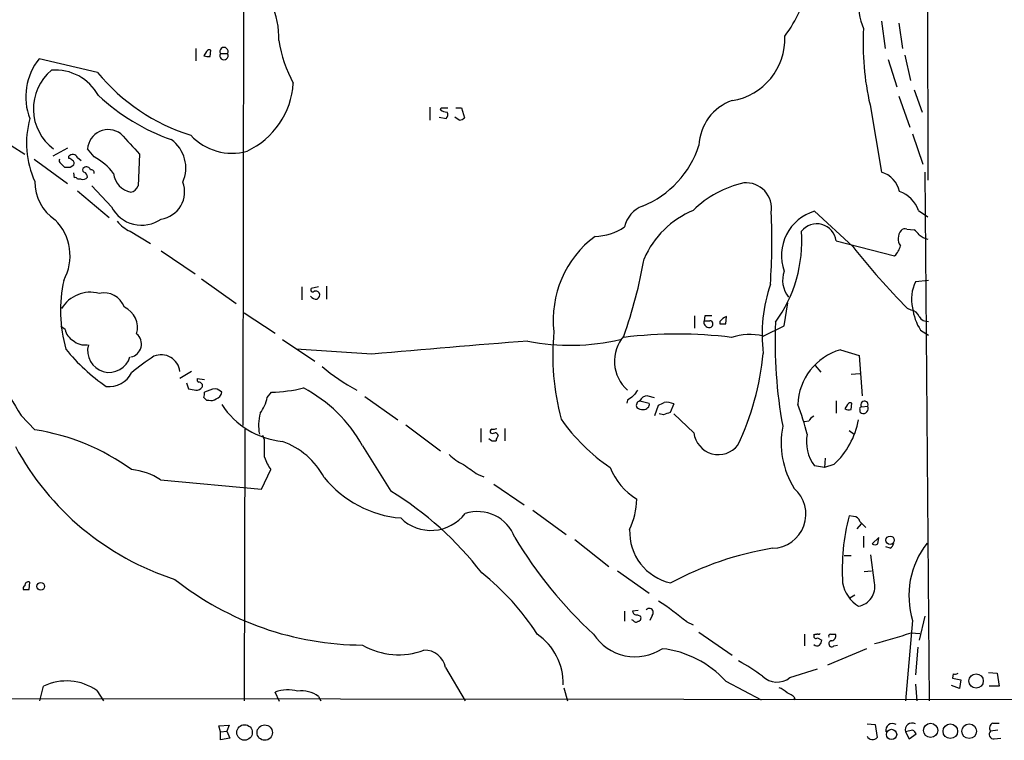
# Model space of a CAD drawing. Extents: x 4 to 10570, y -247751 to 181912.
# Drawn here: x 725 to 840, y 181106 to 181191 of the extents above; entities that cross this region are included whole.
import ezdxf

# ---------------------------------------------------------------- set-up
doc = ezdxf.new("R2010")
doc.units = 0
doc.header["$MEASUREMENT"] = 0
doc.layers.add('MAIN', color=5, linetype='CONTINUOUS')

msp = doc.modelspace()

# ---------------------------------------------------------------- linework, layer by layer
at = {"layer": 'MAIN'}
for p, q in [((831.1727, 181261.6335), (831.2573, 181171.7175)), ((750.9933, 181195.9322), (750.9087, 181142.9308)), ((825.8387, 181190.3442), (826.262, 181187.1268)), ((827.8707, 181190.0902), (828.294, 181187.1268)), ((745.4053, 181187.1268), (745.4053, 181185.6875)), ((746.6753, 181186.7882), (746.3367, 181186.2802)), ((747.0987, 181186.1955), (747.1833, 181186.9575)), ((748.284, 181186.5342), (749.1307, 181186.5342)), ((828.548, 181186.3648), (829.2253, 181183.4015)), ((733.8907, 181184.3328), (727.0327, 181185.9415)), ((826.6007, 181185.8568), (827.6167, 181182.6395)), ((827.8707, 181181.5388), (829.1407, 181177.8982)), ((829.6487, 181182.3008), (830.58, 181179.6762)), ((824.484, 181180.5228), (825.8387, 181172.6488)), ((772.8373, 181180.2688), (772.8373, 181178.7448)), ((774.1073, 181179.9302), (774.192, 181180.1842)), ((774.192, 181180.1842), (774.954, 181180.1842)), ((775.8853, 181180.1842), (776.5627, 181180.1842)), ((776.5627, 181180.1842), (776.9013, 181178.9988)), ((773.938, 181179.0835), (774.7847, 181178.9142)), ((776.3087, 181178.7448), (775.8007, 181179.0835)), ((721.4447, 181177.2208), (725.3393, 181174.7655)), ((829.4793, 181177.1362), (830.6647, 181173.5802)), ((730.3347, 181175.4428), (728.6413, 181174.5115)), ((730.504, 181174.2575), (730.504, 181174.5115)), ((733.4673, 181174.4268), (732.7053, 181175.3582)), ((738.8013, 181174.7655), (738.632, 181171.0402)), ((726.44, 181174.1728), (730.3347, 181171.2942)), ((729.5727, 181173.6648), (729.996, 181173.2415)), ((730.6733, 181173.2415), (731.0967, 181173.4955)), ((731.52, 181174.3422), (731.9433, 181174.0035)), ((731.1813, 181171.9715), (731.0967, 181172.5642)), ((830.9187, 181172.6488), (831.4267, 181110.6728)), ((731.9433, 181171.8022), (731.52, 181171.8022)), ((735.4993, 181168.5848), (733.2133, 181171.0402)), ((731.52, 181170.4475), (735.2453, 181167.3148)), ((822.452, 181163.9282), (817.9647, 181168.0768)), ((830.1567, 181168.1615), (831.2573, 181167.3995)), ((737.7007, 181165.7062), (740.0713, 181164.2668)), ((828.802, 181165.9602), (829.6487, 181165.8755)), ((820.5047, 181164.6055), (827.3627, 181162.8275)), ((741.3413, 181163.4202), (745.3207, 181160.7108)), ((746.0827, 181160.1182), (750.1467, 181157.2395)), ((831.342, 181159.9488), (829.818, 181159.7795)), ((757.8513, 181159.1868), (757.8513, 181157.6628)), ((759.7987, 181159.1868), (758.952, 181159.0175)), ((760.73, 181159.2715), (760.73, 181157.7475)), ((814.4087, 181154.6148), (814.832, 181157.3242)), ((751.078, 181156.1388), (754.7187, 181153.7682)), ((829.31, 181156.4775), (828.8867, 181156.6468)), ((803.91, 181155.8002), (803.91, 181154.3608)), ((805.0953, 181155.8002), (805.0107, 181155.2075)), ((806.8733, 181155.1228), (806.8733, 181154.8688)), ((807.5507, 181154.8688), (807.6353, 181155.7155)), ((730.0807, 181154.1915), (729.5727, 181154.5302)), ((811.9533, 181153.4295), (814.4087, 181154.6148)), ((830.4107, 181154.1068), (831.342, 181153.5142)), ((755.5653, 181153.0062), (759.3753, 181150.4662)), ((766.064, 181151.3128), (757.174, 181151.9055)), ((821.0127, 181151.8208), (823.214, 181151.1435)), ((823.214, 181151.1435), (823.5527, 181146.4022)), ((744.8973, 181149.2808), (743.5427, 181148.4342)), ((818.0493, 181149.9582), (818.7267, 181149.1962)), ((745.5747, 181148.4342), (746.4213, 181148.3495)), ((822.2827, 181148.9422), (823.2987, 181149.0268)), ((744.3047, 181147.9262), (744.5587, 181147.2488)), ((753.7873, 181146.2328), (754.2953, 181146.8255)), ((746.6753, 181145.8942), (746.9293, 181145.8942)), ((765.2173, 181146.3175), (769.112, 181143.6082)), ((796.036, 181145.8942), (795.9513, 181145.5555)), ((797.4753, 181145.8095), (798.576, 181145.5555)), ((798.4067, 181146.4022), (799.1687, 181146.2328)), ((820.5047, 181145.8095), (820.5047, 181144.3702)), ((799.2533, 181144.1162), (799.6767, 181145.3015)), ((801.4547, 181145.4708), (801.0313, 181144.4548)), ((821.8593, 181145.3862), (821.5207, 181144.8782)), ((822.2827, 181144.7935), (822.3673, 181145.5555)), ((823.468, 181145.1322), (824.23, 181145.2168)), ((724.916, 181144.1162), (726.5247, 181142.4228)), ((800.2693, 181144.2008), (799.7613, 181144.2855)), ((803.8253, 181142.0842), (801.4547, 181144.2855)), ((817.2873, 181143.4388), (816.7793, 181143.3542)), ((751.1627, 181142.5075), (751.078, 181110.6728)), ((770.0433, 181143.0155), (774.1073, 181139.9675)), ((778.8487, 181142.5922), (778.8487, 181140.9835)), ((781.6427, 181142.5922), (781.6427, 181141.1528)), ((822.0287, 181142.3382), (822.6213, 181141.9148)), ((753.4487, 181141.2375), (753.2793, 181141.7455)), ((764.9633, 181140.5602), (768.2653, 181135.2262)), ((819.2347, 181139.1208), (819.15, 181138.0202)), ((753.11, 181135.4802), (754.2107, 181137.7662)), ((819.15, 181138.0202), (817.9647, 181138.1895)), ((820.2507, 181138.3588), (819.15, 181138.0202)), ((741.2567, 181136.5808), (753.11, 181135.4802)), ((778.51, 181137.1735), (779.1873, 181136.9195)), ((780.3727, 181136.0728), (783.9287, 181133.6175)), ((784.9447, 181133.0248), (788.8393, 181130.1462)), ((822.5367, 181132.2628), (822.0287, 181132.3475)), ((822.96, 181130.8235), (823.468, 181131.4162)), ((789.8553, 181129.5535), (793.8347, 181126.4208)), ((823.722, 181129.9768), (823.722, 181128.6222)), ((825.5, 181129.8075), (824.738, 181129.0455)), ((825.4153, 181129.0455), (825.5, 181129.8075)), ((826.8547, 181128.5375), (826.3467, 181128.7068)), ((821.436, 181127.6908), (822.2827, 181127.6908)), ((824.992, 181124.4735), (824.5687, 181127.7755)), ((794.8507, 181125.9128), (798.576, 181123.2882)), ((823.8067, 181125.8282), (824.6533, 181125.9128)), ((725.8473, 181123.7115), (725.932, 181124.5582)), ((822.706, 181123.0342), (822.1133, 181122.6955)), ((795.6973, 181121.1715), (795.6973, 181119.9862)), ((797.306, 181121.2562), (796.6287, 181121.1715)), ((797.2213, 181120.7482), (797.56, 181120.5788)), ((798.9147, 181120.6635), (798.6607, 181120.0708)), ((830.9187, 181120.5788), (830.2413, 181117.7848)), ((796.7133, 181120.0708), (796.544, 181120.1555)), ((802.9787, 181119.9015), (803.7407, 181119.5628)), ((829.4793, 181120.0708), (828.6327, 181110.6728)), ((804.418, 181118.7162), (808.3127, 181116.0068)), ((816.7793, 181118.4622), (816.7793, 181117.1075)), ((817.88, 181118.4622), (817.88, 181118.2928)), ((818.3033, 181118.0388), (818.8113, 181117.7848)), ((819.8273, 181118.4622), (820.42, 181118.4622)), ((829.31, 181118.6315), (830.326, 181118.5468)), ((824.0607, 181116.7688), (819.4887, 181114.8215)), ((820.2507, 181117.1075), (820.674, 181117.1922)), ((830.072, 181116.9382), (829.818, 181113.7208)), ((774.7, 181114.5675), (776.986, 181110.6728)), ((815.086, 181113.3822), (818.3033, 181114.3982)), ((834.2207, 181113.8055), (834.136, 181113.2975)), ((834.136, 181113.2975), (835.152, 181113.1282)), ((838.3693, 181113.9748), (839.3853, 181113.8902)), ((839.3853, 181113.8902), (839.6393, 181112.3662)), ((727.1173, 181110.6728), (727.5407, 181112.3662)), ((788.5853, 181112.1968), (789.0087, 181110.6728)), ((807.5507, 181112.9588), (811.6993, 181110.7575)), ((829.818, 181112.6202), (829.9873, 181110.6728)), ((834.9827, 181112.1122), (834.0513, 181112.4508)), ((835.152, 181113.1282), (834.9827, 181112.1122)), ((839.6393, 181112.3662), (838.454, 181112.3662)), ((623.4853, 181111.0115), (1019.302, 181110.6728)), ((733.806, 181111.8582), (734.568, 181110.6728)), ((755.2267, 181110.5882), (754.7187, 181111.6888)), ((759.7987, 181111.1808), (760.0527, 181110.6728)), ((815.6787, 181111.0115), (815.5093, 181110.7575)), ((748.1147, 181107.7095), (749.3, 181107.7942)), ((748.284, 181107.0322), (748.1147, 181107.7095)), ((749.3, 181107.7942), (749.046, 181107.1168)), ((824.1453, 181107.9635), (825.0767, 181107.8788)), ((825.0767, 181107.8788), (825.3307, 181106.3548)), ((838.8773, 181108.0482), (839.6393, 181108.0482)), ((748.284, 181107.0322), (749.046, 181107.1168)), ((748.284, 181106.1008), (748.284, 181107.0322)), ((749.046, 181107.1168), (749.3847, 181106.2702)), ((829.4793, 181107.2015), (828.6327, 181107.0322)), ((828.6327, 181107.0322), (829.056, 181106.1855)), ((829.056, 181106.1855), (829.9027, 181106.7782)), ((839.47, 181107.2015), (838.6233, 181107.1168)), ((749.3847, 181106.2702), (748.284, 181106.1008)), ((839.0467, 181106.1855), (839.8087, 181106.2702))]:
    msp.add_line(p, q, dxfattribs=at)
for centre, radius in [((826.8301, 181129.4764), 0.498), ((727.2153, 181124.0798), 0.4524), ((836.9226, 181112.9831), 0.8428), ((751.1203, 181106.9476), 0.9128), ((753.4862, 181106.9288), 0.8996), ((831.5874, 181107.1914), 0.8287), ((833.8998, 181107.0882), 0.8535), ((836.1097, 181107.0957), 0.8593), ((827.0032, 181106.7107), 0.6053)]:
    msp.add_circle(centre, radius, dxfattribs=at)
for centre, radius, start, end in [((745.2517, 181188.3316), 9.8941, 358.416562, 50.192353), ((800.0796, 181198.9828), 17.7837, 324.144833, 346.500745), ((829.6914, 181192.1646), 6.5381, 172.186051, 204.074868), ((807.1537, 181188.2838), 7.345, 279.078877, 2.203438), ((855.016, 181187.6348), 31.3494, 176.593626, 193.112427), ((748.7074, 181186.776), 0.4876, 330.263866, 209.730306), ((771.3024, 181190.7514), 16.3833, 189.461632, 207.988595), ((746.8869, 181187.7604), 1.5791, 249.609571, 277.70781), ((747.014, 181186.6186), 0.3788, 63.45524, 153.401126), ((748.7073, 181186.2923), 0.4876, 150.253661, 29.740509), ((732.656, 181181.4609), 7.1901, 141.452446, 200.744071), ((732.2165, 181180.0721), 5.8655, 129.672371, 233.481174), ((728.952, 181178.8863), 5.7207, 28.586, 94.813131), ((751.6816, 181198.932), 23.0142, 219.372278, 252.634629), ((747.3987, 181183.6638), 9.4557, 295.146039, 356.355857), ((750.9218, 181200.0207), 25.0128, 227.350415, 250.389027), ((810.2037, 181175.5583), 5.79, 109.062381, 177.790746), ((774.9533, 181181.1983), 1.5244, 236.291169, 266.841227), ((774.3371, 181179.3496), 0.6244, 315.791579, 31.536569), ((736.4673, 181176.0551), 10.9164, 164.816601, 204.384402), ((776.2493, 181179.7018), 0.9588, 273.551733, 312.844497), ((735.1388, 181175.1823), 2.4398, 53.209476, 175.865695), ((1330.3761, 181726.2763), 808.7799, 222.7634797, 222.9926623), ((749.6359, 181181.4289), 6.5706, 222.772922, 285.725243), ((740.1271, 181173.1268), 4.1061, 336.104241, 54.239771), ((793.4991, 181179.2983), 11.4713, 292.095335, 342.147095), ((730.954, 181174.0786), 0.6244, 24.972543, 136.109565), ((729.7421, 181174.0035), 0.3787, 153.44848, 243.428183), ((730.4617, 181173.7073), 0.5518, 32.463229, 85.603684), ((730.758, 181173.6648), 0.3787, 333.441716, 63.441716), ((730.5867, 181168.7297), 6.3839, 35.971286, 63.177668), ((730.3347, 181342.5414), 169.3002, 269.885375, 270.114592), ((732.3879, 181172.9028), 0.2752, 112.632677, 247.367323), ((732.5783, 181172.7758), 0.4827, 15.254078, 127.87186), ((732.0627, 181172.0446), 0.6428, 1.034172, 70.051164), ((733.1429, 181172.5784), 0.3391, 343.045081, 106.954919), ((738.3157, 181172.8063), 2.5831, 187.268077, 258.151096), ((824.9252, 181169.6801), 3.1061, 12.697075, 72.896322), ((731.7919, 181171.4609), 5.2679, 179.050451, 236.642961), ((731.3083, 181171.8022), 0.2117, 0, 126.875312), ((732.155, 181172.4371), 0.6693, 251.559637, 325.310261), ((737.5384, 181171.4039), 1.1525, 282.370808, 341.604354), ((740.8842, 181170.3205), 3.2077, 278.192495, 20.875283), ((812.4906, 181159.1107), 12.5888, 102.960025, 134.031574), ((809.9351, 181168.4004), 2.9904, 350.51311, 95.137879), ((826.7985, 181167.0045), 3.552, 19.010356, 70.993219), ((739.0496, 181170.4193), 3.9962, 207.326163, 304.99249), ((798.9772, 181165.5266), 3.3512, 110.309717, 168.159948), ((808.0086, 181158.0719), 10.9552, 112.928358, 156.222893), ((744.4824, 181164.4073), 68.4918, 355.912738, 2.929316), ((819.5582, 181162.8571), 5.4575, 106.976683, 199.342317), ((724.6718, 181162.8289), 5.9789, 331.202851, 45.05692), ((739.3081, 181169.3453), 3.9783, 218.082646, 246.168827), ((818.2395, 181164.2949), 2.2864, 7.807602, 141.883028), ((792.1272, 181171.4493), 6.3366, 270.893394, 304.292208), ((800.3109, 181164.5453), 16.1715, 323.992502, 4.116615), ((829.2267, 181164.8473), 1.4507, 139.430834, 215.115292), ((828.5904, 181165.3673), 0.6295, 70.359033, 137.717127), ((828.9288, 181164.5631), 1.4969, 28.737847, 61.253601), ((832.1465, 181167.8232), 3.1754, 233.131546, 253.738352), ((799.5508, 181155.3205), 12.2293, 126.795123, 186.493442), ((891.2723, 181218.262), 87.6835, 218.291181, 224.644034), ((826.0037, 181164.3902), 2.071, 311.01181, 349.50016), ((742.7268, 181172.1083), 56.0876, 340.547261, 350.124457), ((817.4567, 181159.9912), 3.2265, 160.852422, 218.073248), ((745.9784, 181156.4305), 16.4478, 167.648587, 195.968746), ((830.2604, 181153.5985), 18.439, 161.250021, 186.855571), ((833.7877, 181157.7956), 4.4378, 153.445919, 193.873416), ((733.0408, 181154.6087), 3.9499, 75.046531, 148.936736), ((734.6318, 181155.9444), 2.5455, 20.028876, 102.981457), ((759.1213, 181158.8481), 0.2395, 134.983084, 315.016916), ((759.4601, 181158.1499), 0.5554, 40.355103, 107.759607), ((759.3752, 181158.2555), 0.5681, 296.574073, 26.56054), ((759.6023, 181158.7133), 0.9662, 220.470721, 271.601349), ((735.8758, 181154.3919), 2.6822, 344.685489, 64.670285), ((829.1914, 181155.3824), 1.1015, 17.602583, 83.818923), ((835.4862, 181157.3855), 6.0424, 186.213592, 212.861879), ((805.614, 181155.0594), 0.6213, 166.207586, 261.176007), ((805.3494, 181324.5574), 169.3502, 269.885409, 270.114558), ((805.5186, 180944.1004), 211.7002, 89.885408, 90.114564), ((805.6668, 181154.8054), 0.3892, 247.632677, 22.367323), ((805.7302, 181154.911), 0.2995, 8.157154, 98.100341), ((808.44, 181153.8948), 1.9906, 113.844128, 141.910186), ((807.212, 181324.2187), 169.3502, 269.885409, 270.114592), ((868.7828, 181152.759), 55.437, 177.643714, 190.300576), ((831.2856, 181156.3364), 1.2149, 210.734064, 272.66081), ((731.8812, 181154.5354), 1.8331, 190.813395, 241.694375), ((816.7163, 181151.2031), 29.4435, 174.671305, 194.778001), ((732.3519, 181154.3116), 1.9307, 226.053452, 280.546919), ((737.4822, 181152.4893), 1.5452, 281.312841, 50.612233), ((939.5189, 179180.3435), 1978.587, 94.4979304, 95.0293506), ((789.377, 181178.1077), 25.7656, 258.753696, 283.037186), ((798.9993, 181150.4661), 4.5, 138.812877, 228.813835), ((801.9203, 181103.3752), 50.2822, 82.79349, 97.206397), ((810.4, 181146.5379), 7.0645, 77.298332, 107.905837), ((747.3365, 181165.6433), 21.9904, 218.661517, 235.58121), ((735.2453, 181151.6938), 2.5322, 164.18048, 344.18048), ((822.9233, 181145.1812), 6.909, 106.053612, 178.299712), ((752.591, 181132.012), 22.5633, 122.418939, 130.725238), ((741.3342, 181148.9964), 2.2267, 7.337891, 112.148783), ((780.2471, 181154.3506), 31.8434, 334.506269, 354.678851), ((735.2099, 181150.4779), 2.9905, 264.180932, 332.812026), ((773.8275, 181165.3107), 20.5771, 228.608819, 242.374192), ((755.7769, 181164.2131), 36.8277, 205.223771, 213.072543), ((745.8711, 181148.3072), 0.3225, 156.806076, 246.789746), ((745.7778, 181147.5875), 0.4247, 336.507351, 94.565314), ((787.3079, 181358.8188), 215.8457, 258.576788, 258.805966), ((745.4323, 181148.0453), 0.9662, 268.398651, 319.52928), ((745.4901, 181146.656), 0.9465, 333.440363, 10.316217), ((748.3961, 181143.0173), 4.2898, 99.456394, 117.409683), ((747.2869, 181145.6234), 1.675, 45.863544, 76.028469), ((747.543, 181146.9526), 0.9191, 284.684864, 352.051503), ((753.6638, 181165.3707), 18.5559, 271.950279, 283.579718), ((750.3422, 181132.5184), 16.6867, 28.81138, 62.6028), ((966.3002, 181019.735), 211.6703, 143.014179, 143.243351), ((831.1559, 181230.7134), 119.7133, 224.885409, 225.114592), ((747.1834, 181146.8253), 0.9651, 254.735509, 307.879149), ((749.1726, 181147.2066), 4.7163, 323.029757, 348.084188), ((923.3865, 180976.8073), 211.6803, 126.756654, 126.985815), ((797.5917, 181145.3015), 0.5211, 102.905623, 209.172079), ((798.3582, 181145.4503), 0.9532, 87.08326, 157.861488), ((715.3354, 181314.8058), 189.3282, 296.453843, 296.683013), ((800.608, 181143.6298), 2.0264, 65.30168, 97.200769), ((823.8278, 181145.365), 0.4286, 339.7725, 212.903922), ((756.5375, 181150.6854), 9.6662, 213.244876, 264.227596), ((797.9836, 181146.3181), 1.527, 236.315136, 266.812677), ((797.9411, 181145.3438), 0.5519, 265.594129, 327.528012), ((798.2372, 181145.3862), 0.3787, 296.585347, 26.55152), ((786.8598, 181134.2308), 31.2186, 14.248926, 20.936406), ((822.0709, 181146.3584), 1.5791, 249.609571, 277.70781), ((822.198, 181145.2166), 0.3788, 63.45524, 153.401126), ((823.468, 181144.9205), 0.2117, 90, 216.875312), ((823.5951, 181144.6665), 0.3225, 156.806076, 246.782742), ((823.6644, 181144.9597), 0.6214, 251.573799, 24.444718), ((758.7012, 181142.9423), 5.9348, 166.078255, 189.969895), ((806.2609, 181156.2181), 21.9407, 214.810947, 236.038403), ((864.1502, 180953.828), 200.8048, 108.320348, 108.549531), ((818.5994, 181142.7194), 1.4964, 118.735138, 151.264862), ((813.7284, 181145.3494), 9.5608, 313.015165, 349.506799), ((722.5877, 181116.6816), 26.0405, 54.065076, 81.304257), ((780.2456, 181142.2112), 0.3223, 113.184586, 203.200924), ((780.2881, 181143.4374), 0.9452, 259.675635, 296.597581), ((824.1356, 181140.9207), 10.0819, 168.989656, 212.089237), ((245.4487, 181140.2215), 508.001, 359.885409, 0.114591), ((752.4705, 181132.5134), 9.0974, 28.360346, 70.111811), ((780.3985, 181141.9304), 0.8104, 220.250059, 286.355227), ((780.2033, 181142.4227), 0.4232, 233.116564, 306.883436), ((780.4513, 181141.6427), 0.4415, 13.463431, 89.221396), ((781.5822, 181141.0941), 0.9573, 137.120783, 176.48452), ((806.7032, 181142.425), 2.898, 186.753497, 322.100394), ((821.654, 181140.9869), 4.6299, 168.438877, 217.171108), ((752.9731, 181155.9616), 32.6418, 208.321976, 252.117634), ((758.9194, 181141.1804), 5.8162, 199.849372, 215.945242), ((778.534, 181142.6143), 4.5889, 221.991574, 248.023542), ((737.1426, 181130.2573), 7.544, 56.951775, 84.466924), ((1073.9846, 181561.0858), 516.7271, 234.893615, 235.1228), ((801.0822, 181140.7924), 7.6017, 201.387956, 238.732863), ((770.5007, 181144.9457), 12.895, 218.976029, 265.329418), ((812.9598, 181132.5442), 4.0078, 271.346811, 48.90902), ((748.266, 181102.195), 38.6139, 37.419896, 58.80648), ((787.9945, 181134.5928), 9.1471, 335.080926, 358.133043), ((772.9939, 181135.6764), 5.039, 225.319196, 322.394873), ((778.4625, 181128.1841), 4.6576, 20.398675, 108.482019), ((846.3958, 181126.0155), 25.1764, 165.433374, 183.511445), ((822.5719, 181131.5219), 0.7418, 11.532613, 92.720065), ((802.4257, 181130.4737), 6.1414, 177.526008, 257.68683), ((654.2999, 180962.019), 239.4622, 44.881179, 45.110379), ((826.4857, 181155.8942), 50.8577, 210.859501, 227.392942), ((819.1488, 181091.0682), 37.9618, 99.238883, 118.360996), ((825.0767, 181129.6802), 0.7194, 241.913927, 298.079046), ((826.1768, 181129.4692), 1.1522, 306.039438, 342.889228), ((838.9538, 181122.9878), 9.9134, 141.712439, 197.112502), ((765.1136, 181152.9219), 35.73, 231.661353, 269.758982), ((760.8515, 181102.7272), 29.2029, 32.603101, 51.743861), ((725.4664, 181123.8385), 0.3224, 113.217258, 203.193924), ((725.5087, 181293.0114), 169.3002, 269.885375, 270.114592), ((725.7627, 181124.1687), 0.4247, 66.507351, 184.577686), ((825.1996, 181125.1824), 3.9963, 190.217774, 238.797983), ((822.7855, 181123.9956), 2.2577, 278.758897, 12.220782), ((798.5866, 181121.0127), 0.4792, 313.215636, 136.792551), ((780.0203, 181092.4739), 35.7682, 50.068827, 56.663846), ((797.0838, 181121.1821), 0.4552, 181.334268, 287.583059), ((797.2355, 181120.3671), 0.3874, 280.48609, 33.119959), ((797.0481, 181120.2979), 0.4046, 214.14965, 309.604292), ((781.4673, 181112.6655), 7.0346, 358.941109, 55.490344), ((796.9222, 181121.6236), 5.8024, 213.014139, 303.207502), ((818.134, 181118.2364), 0.2602, 167.480746, 310.589353), ((818.0071, 181118.9274), 0.4823, 254.718831, 307.891655), ((818.4727, 181118.674), 0.2118, 216.902354, 323.0814), ((819.8273, 181118.2505), 0.2116, 90, 216.875312), ((819.9037, 181118.2504), 0.5581, 279.59399, 22.304744), ((802.2313, 181202.7235), 88.3443, 284.929851, 287.849223), ((769.1869, 181124.4882), 8.4303, 239.93377, 290.650466), ((798.8274, 181105.09), 11.7479, 42.051848, 83.781205), ((818.268, 181117.6295), 0.5243, 222.271484, 303.48701), ((817.8558, 181117.8436), 0.9573, 317.120783, 356.478547), ((819.9997, 181117.3507), 0.3495, 90.491797, 315.904229), ((772.2295, 181114.0829), 2.5176, 11.097927, 91.581914), ((797.8833, 181094.6587), 23.5059, 53.489295, 61.568395), ((813.5742, 181115.3076), 2.448, 225.837462, 308.13856), ((834.3901, 181114.7354), 0.9452, 259.675635, 296.597581), ((730.243, 181106.8051), 6.1829, 54.811888, 115.916463), ((812.8991, 181109.7277), 2.6338, 45.435321, 69.627527), ((756.1581, 181107.7941), 4.1522, 73.414687, 110.283263), ((757.8797, 181108.6131), 3.2056, 53.226979, 99.63275), ((813.8304, 181109.1351), 2.6338, 45.432244, 69.627527), ((827.1029, 181107.2266), 0.7808, 56.658002, 194.417118), ((829.4349, 181107.2312), 0.8265, 62.383853, 193.932002), ((839.0997, 181107.4872), 0.6035, 111.625104, 217.864991), ((824.7894, 181106.7994), 0.7005, 203.135219, 320.601822), ((829.1829, 181106.4816), 0.7785, 22.394546, 67.621866), ((838.9993, 181106.7258), 0.5425, 133.879626, 275.013668)]:
    msp.add_arc(centre, radius, start, end, dxfattribs=at)

doc.saveas('drawing.dxf')
